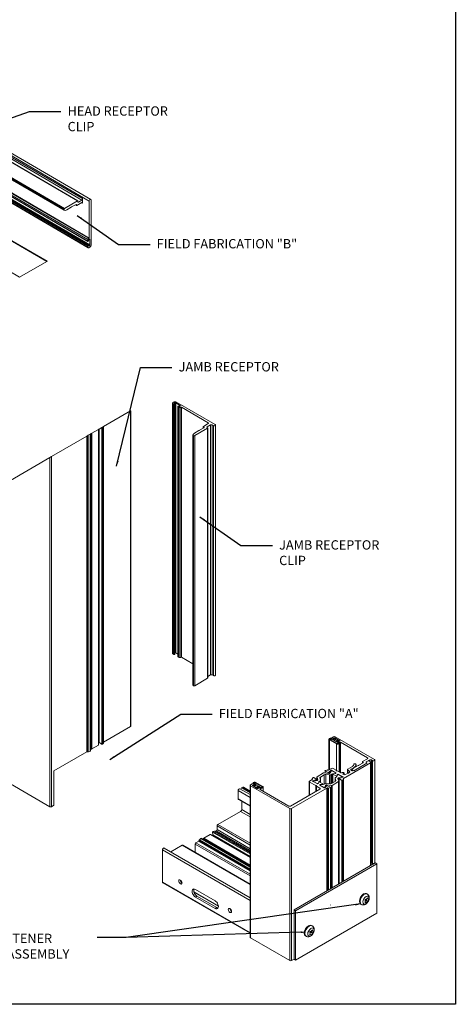
# Model space of a CAD drawing. Extents: x 67.7 to 145.5, y -49.8 to 44.7.
# Drawn here: x 99 to 104.8, y -0.2 to 13 of the extents above; entities that cross this region are included whole.
import ezdxf

# ---------------------------------------------------------------- set-up
doc = ezdxf.new("R2010")
doc.units = 0
doc.header["$LTSCALE"] = 0.3
doc.header["$MEASUREMENT"] = 0
doc.layers.get('0').update_dxf_attribs({"linetype": 'CONTINUOUS'})
for name, color, linetype, lineweight in [('850266', 7, 'CONTINUOUS', 0), ('850266-6.56IN', 7, 'CONTINUOUS', 0), ('850267_HEAD_2', 7, 'CONTINUOUS', 0), ('850267_JAMB_2', 7, 'CONTINUOUS', 0), ('850267_MIR', 7, 'CONTINUOUS', 0), ('850267_MIR1', 7, 'CONTINUOUS', 0), ('850268_MIR', 7, 'CONTINUOUS', 0), ('920268', 7, 'CONTINUOUS', 0), ('GASKET_3.375', 7, 'CONTINUOUS', 0), ('GASKET_3.867', 7, 'CONTINUOUS', 0), ('GASKET_5.000', 7, 'CONTINUOUS', 0)]:
    doc.layers.add(name, color=color, linetype=linetype, lineweight=lineweight)
for name, color, linetype in [('_8_X_.5_SQPHA_MI', 7, 'CONTINUOUS'), ('__STARFIRE.KEYST', 7, 'CONTINUOUS'), ('DIM', 4, 'CONTINUOUS'), ('Elevation', 5, 'CONTINUOUS')]:
    doc.layers.add(name, color=color, linetype=linetype)
doc.dimstyles.get("Standard").update_dxf_attribs({"dimscale": 0.4, "dimtxt": 0.18, "dimasz": 0.18, "dimexe": 0.1, "dimexo": 0.0625, "dimgap": 0.09, "dimtad": 0, "dimtih": 1, "dimtoh": 1, "dimdec": 4, "dimzin": 0, "dimdsep": 46, "dimtxsty": 'Standard', "dimcen": 0.09, "dimclrd": 1, "dimclre": 1, "dimclrt": 4, "dimadec": 0, "dimazin": 0, "dimtfac": 1, "dimtdec": 4, "dimtofl": 0, "dimtmove": 0, "dimatfit": 3, "dimfxl": 0.18, "dimfrac": 1, "dimtolj": 1, "dimtzin": 0, "dimarcsym": 0})

msp = doc.modelspace()

# ---------------------------------------------------------------- linework, layer by layer
at = {"lineweight": 0}
msp.add_arc((103.118, 2.756), 0.0168, 72.536, 142.3153, dxfattribs=at)
at = {"layer": '850266', "color": 7, "linetype": 'Continuous'}
for p, q in [((101.047, 7.897), (101.047, 4.541)), ((101.072, 7.915), (101.051, 7.903)), ((101.051, 7.89), (101.068, 7.881)), ((101.051, 4.534), (101.051, 7.89)), ((101.068, 4.525), (101.068, 7.881)), ((101.074, 7.896), (101.081, 7.9)), ((101.074, 7.889), (101.074, 7.896)), ((101.078, 7.887), (101.074, 7.889)), ((101.081, 4.544), (101.081, 7.9)), ((101.081, 4.528), (101.081, 7.884)), ((101.092, 7.9), (101.155, 7.863)), ((101.092, 4.544), (101.092, 7.9)), ((101.622, 7.61), (101.094, 7.915)), ((101.12, 7.852), (101.12, 4.496)), ((101.123, 7.849), (101.139, 7.84)), ((101.123, 4.493), (101.123, 7.849)), ((101.138, 7.853), (101.133, 7.855)), ((101.139, 4.484), (101.139, 7.84)), ((101.155, 7.857), (101.148, 7.853)), ((101.155, 7.857), (101.155, 7.863)), ((101.161, 7.84), (101.168, 7.843)), ((101.161, 4.484), (101.161, 7.84)), ((101.168, 7.843), (101.529, 7.635)), ((101.168, 4.488), (101.168, 7.843)), ((101.346, 7.461), (101.52, 7.562)), ((101.471, 7.568), (101.41, 7.533)), ((101.461, 7.581), (101.461, 7.563)), ((101.529, 7.622), (101.463, 7.584)), ((101.463, 7.578), (101.471, 7.574)), ((101.463, 7.564), (101.463, 7.578)), ((101.471, 7.568), (101.471, 7.574)), ((101.513, 7.578), (101.559, 7.605)), ((101.513, 7.572), (101.513, 7.578)), ((101.52, 7.568), (101.513, 7.572)), ((101.52, 4.206), (101.52, 7.562)), ((101.522, 4.209), (101.522, 7.565)), ((101.529, 7.622), (101.529, 7.635)), ((101.559, 4.249), (101.559, 7.605)), ((101.581, 7.605), (101.597, 7.596)), ((101.581, 4.249), (101.581, 7.605)), ((101.597, 4.24), (101.597, 7.596)), ((101.627, 4.247), (101.627, 7.603)), ((101.323, 7.469), (101.323, 4.113)), ((101.326, 7.464), (101.331, 7.461)), ((101.326, 4.109), (101.326, 7.464)), ((101.331, 4.105), (101.331, 7.461)), ((101.403, 7.529), (101.343, 7.494)), ((101.346, 4.105), (101.346, 7.461)), ((101.41, 7.529), (101.403, 7.529)), ((101.41, 7.533), (101.41, 7.529)), ((101.051, 4.534), (101.068, 4.525)), ((101.081, 4.544), (101.081, 4.544)), ((101.092, 4.544), (101.12, 4.527)), ((101.123, 4.493), (101.139, 4.484)), ((101.161, 4.484), (101.168, 4.488)), ((101.168, 4.488), (101.323, 4.398)), ((101.522, 4.228), (101.559, 4.249)), ((101.581, 4.249), (101.597, 4.24)), ((101.326, 4.109), (101.331, 4.105)), ((101.346, 4.105), (101.52, 4.206)), ((103.186, 3.4), (103.186, 3.395)), ((103.211, 3.418), (103.191, 3.406)), ((103.191, 3.394), (103.207, 3.384)), ((103.191, 3.393), (103.191, 3.394)), ((103.207, 3.383), (103.207, 3.384)), ((103.213, 3.399), (103.22, 3.403)), ((103.213, 3.393), (103.213, 3.399)), ((103.218, 3.39), (103.213, 3.393)), ((103.22, 3.399), (103.22, 3.403)), ((103.22, 3.376), (103.22, 3.387)), ((103.231, 3.403), (103.295, 3.366)), ((103.761, 3.113), (103.233, 3.418)), ((103.26, 3.355), (103.26, 3.353)), ((103.262, 3.352), (103.278, 3.343)), ((103.262, 3.352), (103.262, 3.352)), ((103.277, 3.356), (103.273, 3.358)), ((103.278, 3.342), (103.278, 3.343)), ((103.295, 3.36), (103.288, 3.356)), ((103.3, 3.343), (103.307, 3.347)), ((103.3, 2.939), (103.3, 3.343)), ((103.307, 3.347), (103.668, 3.138)), ((103.307, 2.935), (103.307, 3.347)), ((103.485, 2.964), (103.66, 3.065)), ((103.61, 3.071), (103.55, 3.037)), ((103.601, 3.085), (103.601, 3.066)), ((103.668, 3.125), (103.603, 3.088)), ((103.603, 3.082), (103.61, 3.077)), ((103.603, 3.067), (103.603, 3.082)), ((103.61, 3.071), (103.61, 3.077)), ((103.652, 3.082), (103.698, 3.108)), ((103.66, 3.071), (103.652, 3.076)), ((103.668, 3.125), (103.668, 3.138)), ((103.698, 3.088), (103.698, 3.108)), ((103.72, 3.108), (103.736, 3.099)), ((103.72, 1.73), (103.72, 3.108)), ((103.736, 1.721), (103.736, 3.099)), ((103.766, 1.728), (103.766, 3.106)), ((103.462, 2.972), (103.462, 2.962)), ((103.465, 2.968), (103.471, 2.964)), ((103.465, 2.962), (103.465, 2.968)), ((103.471, 2.961), (103.471, 2.964)), ((103.543, 3.032), (103.482, 2.998)), ((103.55, 3.032), (103.543, 3.032)), ((103.55, 3.037), (103.55, 3.032)), ((103.72, 1.73), (103.736, 1.721))]:
    msp.add_line(p, q, dxfattribs=at)
for centre, major_axis, start_param, end_param in [((101.062, 7.897), (0.0155, 0), 2.356194, 3.926991), ((101.073, 7.884), (-0.0075, 0), 0.785398, 3.926991), ((101.079, 7.892), (0.0075, 0), 2.356194, 3.926991), ((101.083, 7.908), (0.0155, 0), 0.785398, 2.356194), ((101.086, 7.897), (-0.0075, 0), 3.926991, 5.497787), ((101.128, 7.852), (0.0075, 0), 0.785398, 3.926991), ((101.143, 7.856), (0.0075, 0), 3.926991, 5.497787), ((101.15, 7.846), (-0.0155, 0), 0.785398, 2.356194), ((101.15, 7.86), (-0.0075, 0), 2.356194, 3.926991), ((101.469, 7.581), (0.0075, 0), 2.356194, 3.926991), ((101.465, 7.571), (-0.0075, 0), 2.356194, 3.926991), ((101.518, 7.575), (0.0075, 0), 2.356194, 3.926991), ((101.515, 7.565), (-0.0075, 0), 2.356194, 3.926991), ((101.518, 7.629), (-0.0155, 0), 2.356194, 3.926991), ((101.57, 7.599), (-0.0155, 0), 3.926991, 5.497787), ((101.609, 7.603), (-0.0175, 0), 0.785398, 3.926991), ((101.392, 7.466), (-0.069, 0), 5.497787, 6.215235), ((101.333, 7.469), (0.01, 0), 3.073642, 3.926991), ((101.339, 7.465), (-0.01, 0), 0.785398, 2.356194), ((101.062, 4.541), (0.0155, 0), 3.141593, 3.926991), ((101.073, 4.528), (-0.0075, 0), 0.785398, 3.141593), ((101.086, 4.541), (-0.0075, 0), 3.926991, 5.497787), ((101.128, 4.496), (0.0075, 0), 3.141593, 3.926991), ((101.15, 4.49), (-0.0155, 0), 0.785398, 2.356194), ((101.57, 4.243), (-0.0155, 0), 3.926991, 5.497787), ((101.609, 4.247), (-0.0175, 0), 0.785398, 3.141593), ((101.333, 4.113), (0.01, 0), 3.141593, 3.926991), ((101.339, 4.109), (-0.01, 0), 0.785398, 2.356194), ((101.515, 4.209), (-0.0075, 0), 2.356194, 3.141593), ((103.202, 3.4), (0.0155, 0), 2.356194, 3.926991), ((103.212, 3.387), (-0.0075, 0), 0.785398, 3.926991), ((103.219, 3.396), (0.0075, 0), 2.356194, 3.926991), ((103.222, 3.412), (0.0155, 0), 0.785398, 2.356194), ((103.226, 3.4), (-0.0075, 0), 3.926991, 5.497787), ((103.267, 3.355), (0.0075, 0), 0.785398, 3.926991), ((103.282, 3.359), (0.0075, 0), 3.926991, 5.497787), ((103.289, 3.349), (-0.0155, 0), 0.785398, 2.356194), ((103.289, 3.363), (-0.0075, 0), 2.356194, 3.926991), ((103.608, 3.085), (0.0075, 0), 2.356194, 3.926991), ((103.605, 3.074), (-0.0075, 0), 2.356194, 3.926991), ((103.658, 3.079), (0.0075, 0), 2.356194, 3.926991), ((103.654, 3.068), (-0.0075, 0), 2.356194, 3.926991), ((103.657, 3.132), (-0.0155, 0), 2.356194, 3.926991), ((103.709, 3.102), (-0.0155, 0), 3.926991, 5.497787), ((103.749, 3.106), (-0.0175, 0), 0.785398, 3.926991), ((103.531, 2.97), (-0.069, 0), 5.497787, 6.215235), ((103.472, 2.972), (0.01, 0), 3.073642, 3.926991), ((103.478, 2.969), (-0.01, 0), 0.785398, 2.356194), ((103.709, 1.724), (-0.0155, 0), 3.926991, 4.382889), ((103.749, 1.728), (-0.0175, 0), 0.785398, 3.141593)]:
    msp.add_ellipse(centre, major_axis=major_axis, ratio=0.57735, start_param=start_param, end_param=end_param, dxfattribs=at)
at = {"layer": '850266-6.56IN', "color": 7, "linetype": 'Continuous'}
for p, q in [((99.929, 10.61), (95.808, 13.006)), ((99.95, 10.633), (95.829, 13.028)), ((99.773, 10.612), (95.829, 12.905)), ((99.776, 10.612), (95.833, 12.905)), ((99.829, 10.624), (95.885, 12.917)), ((99.84, 10.643), (95.896, 12.936)), ((99.591, 10.498), (95.647, 12.792)), ((99.591, 10.492), (95.647, 12.785)), ((95.649, 12.781), (99.593, 10.487)), ((99.598, 10.511), (95.654, 12.804)), ((99.911, 10.092), (95.79, 12.487)), ((99.911, 10.073), (95.79, 12.468)), ((95.792, 12.465), (99.912, 10.069)), ((99.922, 10.111), (95.801, 12.506)), ((99.929, 10.114), (95.808, 12.51)), ((99.911, 10.009), (95.79, 12.405)), ((99.911, 9.99), (95.79, 12.386)), ((95.793, 12.379), (99.914, 9.983)), ((99.92, 10.019), (95.799, 12.414)), ((99.934, 10.011), (95.813, 12.407)), ((99.939, 10.021), (95.819, 12.416)), ((99.773, 10.612), (99.598, 10.511)), ((99.764, 10.551), (99.829, 10.589)), ((99.778, 10.6), (99.778, 10.608)), ((99.783, 10.597), (99.778, 10.6)), ((99.829, 10.624), (99.783, 10.597)), ((99.84, 10.583), (99.829, 10.589)), ((99.84, 10.643), (99.84, 10.583)), ((99.929, 10.114), (99.929, 10.61)), ((99.953, 10.625), (99.953, 10.015)), ((99.591, 10.498), (99.591, 10.492)), ((99.626, 10.492), (99.686, 10.527)), ((99.686, 10.527), (99.689, 10.533)), ((99.689, 10.533), (99.693, 10.531)), ((99.693, 10.531), (99.753, 10.566)), ((99.744, 10.56), (99.76, 10.551)), ((99.758, 10.554), (99.746, 10.561)), ((99.758, 10.562), (99.753, 10.566)), ((99.758, 10.562), (99.758, 10.554)), ((99.911, 10.073), (99.911, 10.092)), ((99.921, 10.084), (99.921, 10.079)), ((99.922, 10.111), (99.929, 10.114)), ((99.934, 10.097), (99.927, 10.093)), ((99.939, 10.094), (99.934, 10.097)), ((99.939, 10.021), (99.939, 10.094)), ((99.911, 9.99), (99.911, 10.009)), ((99.921, 10.015), (99.921, 10.01)), ((99.927, 10.007), (99.921, 10.01)), ((99.942, 9.996), (99.922, 9.984)), ((99.927, 10.007), (99.934, 10.011))]:
    msp.add_line(p, q, dxfattribs=at)
for centre, major_axis, start_param, end_param in [((99.773, 10.605), (-0.00375, -0.0065), 2.356194, 3.926991), ((99.783, 10.603), (0.00375, 0.0065), 2.356194, 3.926991), ((99.829, 10.636), (0.0077, 0.0134), 3.926991, 5.497787), ((99.829, 10.576), (-0.0077, -0.0134), 2.356194, 3.926991), ((99.941, 10.617), (-0.0088, -0.0152), 2.356194, 5.497787), ((99.598, 10.503), (0.005, 0.00866), 0.785398, 2.356194), ((99.598, 10.496), (0.005, 0.00866), 2.356194, 3.209543), ((99.626, 10.548), (-0.0345, -0.0598), 0.067951, 0.785398), ((99.753, 10.559), (-0.00375, -0.0065), 2.356194, 3.926991), ((99.764, 10.557), (0.00375, 0.0065), 2.356194, 3.926991), ((99.922, 10.098), (-0.0077, -0.0134), 3.926991, 5.497787), ((99.916, 10.076), (0.00375, 0.0065), 2.356194, 5.497787), ((99.927, 10.087), (0.00375, 0.0065), 0.785398, 2.356194), ((99.934, 10.091), (-0.00375, -0.0065), 2.356194, 3.926991), ((99.916, 10.012), (-0.00375, -0.0065), 2.356194, 5.497787), ((99.922, 9.997), (0.0077, 0.0134), 2.356194, 3.926991), ((99.927, 10.013), (0.00375, 0.0065), 2.356194, 3.926991), ((99.934, 10.018), (-0.00375, -0.0065), 0.785398, 2.356194), ((99.942, 10.009), (0.0077, 0.0134), 3.926991, 5.497787)]:
    msp.add_ellipse(centre, major_axis=major_axis, ratio=0.57735, start_param=start_param, end_param=end_param, dxfattribs=at)
at = {"layer": '850267_HEAD_2', "color": 7, "linetype": 'Continuous'}
for p, q in [((100.483, 7.793), (100.12, 7.583)), ((100.488, 7.795), (100.483, 7.793)), ((100.483, 5.135), (100.483, 7.793)), ((100.488, 5.141), (100.488, 7.795)), ((100.053, 7.544), (99.966, 7.494)), ((100.055, 7.546), (100.053, 7.544)), ((100.053, 4.887), (100.053, 7.544)), ((100.062, 7.55), (100.055, 7.546)), ((100.055, 4.891), (100.055, 7.546)), ((100.062, 4.922), (100.062, 7.55)), ((100.064, 7.55), (100.062, 7.55)), ((100.097, 7.57), (100.064, 7.55)), ((100.064, 4.92), (100.064, 7.55)), ((100.107, 7.575), (100.097, 7.57)), ((100.097, 4.897), (100.097, 7.57)), ((100.119, 7.582), (100.107, 7.575)), ((100.107, 4.898), (100.107, 7.575)), ((100.119, 7.582), (100.12, 7.583)), ((100.119, 4.913), (100.119, 7.582)), ((100.12, 4.915), (100.12, 7.583)), ((99.896, 7.453), (99.422, 7.18)), ((99.909, 7.461), (99.896, 7.453)), ((99.896, 4.795), (99.896, 7.453)), ((99.917, 7.466), (99.909, 7.461)), ((99.909, 4.797), (99.909, 7.461)), ((99.943, 7.481), (99.917, 7.466)), ((99.917, 4.796), (99.917, 7.466)), ((99.947, 7.483), (99.943, 7.481)), ((99.943, 4.803), (99.943, 7.481)), ((99.957, 7.489), (99.947, 7.483)), ((99.947, 4.806), (99.947, 7.483)), ((99.966, 7.494), (99.957, 7.489)), ((99.957, 4.835), (99.957, 7.489)), ((99.966, 4.837), (99.966, 7.494)), ((98.87, 6.861), (99.4, 7.167)), ((99.422, 7.18), (99.4, 7.167)), ((99.4, 4.521), (99.4, 7.167)), ((99.422, 4.521), (99.422, 7.18))]:
    msp.add_line(p, q, dxfattribs=at)
at = {"layer": '850267_JAMB_2', "color": 7, "linetype": 'Continuous'}
for p, q in [((99.358, 9.8), (97.056, 11.129)), ((99.363, 9.803), (97.064, 11.13)), ((98.994, 9.59), (96.684, 10.924)), ((98.994, 9.59), (99.358, 9.8)), ((99.358, 9.8), (99.363, 9.803))]:
    msp.add_line(p, q, dxfattribs=at)
at = {"layer": '850267_MIR', "color": 7, "linetype": 'Continuous'}
for p, q in [((100.483, 5.135), (100.483, 3.556)), ((100.488, 3.562), (100.488, 5.141)), ((100.062, 4.922), (100.062, 3.343)), ((100.064, 4.92), (100.064, 3.341)), ((100.097, 4.897), (100.097, 3.318)), ((100.107, 4.898), (100.107, 3.319)), ((100.119, 4.913), (100.119, 3.334)), ((100.12, 3.336), (100.12, 4.915)), ((99.896, 4.795), (99.896, 3.216)), ((99.909, 4.797), (99.909, 3.218)), ((99.917, 4.796), (99.917, 3.217)), ((99.943, 4.803), (99.943, 3.224)), ((99.947, 3.227), (99.947, 4.806)), ((99.957, 4.831), (99.957, 3.254)), ((99.966, 4.833), (99.966, 3.256)), ((100.053, 4.883), (100.053, 3.306)), ((100.055, 3.31), (100.055, 4.887)), ((99.4, 4.521), (99.4, 2.48)), ((99.422, 4.521), (99.422, 2.48)), ((100.12, 3.346), (100.483, 3.556)), ((99.966, 3.256), (100.053, 3.306)), ((100.055, 3.357), (100.062, 3.358)), ((100.064, 3.341), (100.097, 3.318)), ((100.107, 3.319), (100.119, 3.334)), ((99.455, 2.962), (99.896, 3.216)), ((99.917, 3.217), (99.943, 3.224)), ((99.947, 3.256), (99.957, 3.254)), ((99.455, 2.962), (99.455, 2.499)), ((99.4, 2.48), (98.87, 2.786)), ((99.455, 2.499), (99.422, 2.48))]:
    msp.add_line(p, q, dxfattribs=at)
for centre, major_axis, start_param, end_param in [((100.472, 3.562), (-0.0155, 0), 2.356194, 3.141593), ((100.046, 3.31), (-0.00984, 0), 2.356194, 3.141593), ((100.068, 3.343), (-0.0059, 0), 0, 0.698165), ((100.101, 3.321), (-0.0059, 0), 0.698165, 2.70526), ((100.112, 3.336), (-0.0075, 0), 2.70526, 3.141593), ((99.903, 3.214), (-0.00845, 0), 4.006867, 5.813845), ((99.914, 3.221), (-0.0075, 0), 0.865274, 2.007129), ((99.941, 3.227), (-0.0059, 0), 2.007129, 3.141593), ((99.959, 3.26), (-0.00984, 0), 1.396263, 2.356194), ((99.411, 2.487), (0.0155, 0), 3.926991, 5.497787)]:
    msp.add_ellipse(centre, major_axis=major_axis, ratio=0.57735, start_param=start_param, end_param=end_param, dxfattribs=at)
at = {"layer": '850267_MIR1', "color": 7, "linetype": 'Continuous'}
for p, q in [((103.71, 3.069), (103.345, 2.858)), ((103.483, 3.047), (103.483, 3.043)), ((103.483, 3.047), (103.483, 3.042)), ((103.485, 2.964), (103.66, 3.065)), ((103.514, 3.016), (103.514, 3.045)), ((103.652, 3.082), (103.67, 3.092)), ((103.66, 3.071), (103.652, 3.076)), ((103.692, 3.092), (103.71, 3.082)), ((103.71, 3.069), (103.71, 1.691)), ((103.714, 1.693), (103.714, 3.075)), ((103.079, 2.933), (102.992, 2.882)), ((103.035, 2.878), (103.086, 2.908)), ((103.098, 2.963), (103.098, 2.933)), ((103.1, 2.96), (103.1, 2.933)), ((103.139, 2.941), (103.1, 2.96)), ((103.101, 2.966), (103.127, 2.973)), ((103.146, 2.973), (103.183, 2.994)), ((103.175, 2.968), (103.155, 2.949)), ((103.155, 2.949), (103.155, 2.945)), ((103.155, 2.945), (103.156, 2.944)), ((103.157, 2.929), (103.157, 2.943)), ((103.178, 2.959), (103.166, 2.934)), ((103.175, 2.968), (103.175, 2.952)), ((103.178, 2.97), (103.176, 2.969)), ((103.176, 2.969), (103.176, 2.954)), ((103.178, 2.97), (103.178, 2.959)), ((103.182, 2.961), (103.179, 2.96)), ((103.188, 2.968), (103.188, 2.963)), ((103.19, 2.965), (103.19, 2.962)), ((103.242, 2.935), (103.19, 2.965)), ((103.191, 2.962), (103.242, 2.933)), ((103.205, 2.994), (103.248, 2.969)), ((103.248, 2.969), (103.248, 2.963)), ((103.248, 2.963), (103.259, 2.963)), ((103.259, 2.963), (103.308, 2.935)), ((103.398, 2.977), (103.398, 2.927)), ((103.402, 2.983), (103.465, 3.019)), ((103.402, 2.971), (103.402, 2.929)), ((103.427, 2.956), (103.402, 2.971)), ((103.427, 2.956), (103.427, 2.944)), ((103.487, 3.006), (103.45, 2.985)), ((103.45, 2.985), (103.45, 2.969)), ((103.45, 2.969), (103.457, 2.964)), ((103.487, 3.006), (103.487, 3)), ((102.097, 2.774), (102.119, 2.787)), ((102.14, 2.787), (102.157, 2.777)), ((102.884, 2.818), (102.884, 2.633)), ((102.888, 2.824), (102.926, 2.846)), ((102.972, 2.764), (102.888, 2.812)), ((102.888, 2.812), (102.888, 2.636)), ((102.924, 2.854), (102.924, 2.845)), ((102.925, 2.856), (102.937, 2.872)), ((102.926, 2.852), (102.926, 2.846)), ((102.932, 2.828), (102.93, 2.827)), ((102.93, 2.827), (102.93, 2.822)), ((102.932, 2.828), (102.932, 2.822)), ((102.968, 2.84), (102.934, 2.829)), ((102.934, 2.829), (102.934, 2.821)), ((102.94, 2.82), (102.992, 2.79)), ((102.94, 2.82), (102.94, 2.82)), ((102.945, 2.825), (102.942, 2.823)), ((102.947, 2.872), (102.98, 2.85)), ((102.99, 2.832), (102.947, 2.825)), ((102.968, 2.84), (102.968, 2.829)), ((102.975, 2.84), (102.973, 2.84)), ((102.973, 2.84), (102.973, 2.83)), ((102.975, 2.84), (102.975, 2.83)), ((102.981, 2.848), (102.981, 2.842)), ((102.981, 2.848), (102.981, 2.831)), ((102.981, 2.842), (102.981, 2.831)), ((102.989, 2.878), (102.989, 2.832)), ((102.99, 2.877), (102.99, 2.832)), ((102.99, 2.877), (103, 2.843)), ((102.996, 2.835), (102.993, 2.833)), ((103, 2.843), (103, 2.84)), ((103.001, 2.79), (103.004, 2.791)), ((103.002, 2.79), (103.006, 2.792)), ((103.004, 2.791), (103.004, 2.791)), ((103.005, 2.792), (103.014, 2.812)), ((103.005, 2.792), (103.005, 2.792)), ((103.008, 2.794), (103.014, 2.809)), ((103.014, 2.812), (103.014, 2.808)), ((103.014, 2.811), (103.014, 2.808)), ((103.015, 2.813), (103.015, 2.814)), ((103.015, 2.814), (103.015, 2.813)), ((103.021, 2.82), (103.031, 2.826)), ((103.021, 2.82), (103.021, 2.813)), ((103.021, 2.813), (103.069, 2.786)), ((103.038, 2.838), (103.029, 2.866)), ((103.032, 2.777), (103.029, 2.775)), ((103.031, 2.826), (103.031, 2.808)), ((103.032, 2.777), (103.032, 2.773)), ((103.035, 2.878), (103.035, 2.845)), ((103.061, 2.782), (103.036, 2.778)), ((103.036, 2.774), (103.074, 2.78)), ((103.036, 2.778), (103.036, 2.774)), ((103.038, 2.804), (103.038, 2.836)), ((103.061, 2.782), (103.061, 2.778)), ((103.065, 2.782), (103.065, 2.779)), ((103.07, 2.78), (103.07, 2.784)), ((103.085, 2.784), (103.094, 2.789)), ((102.092, 2.768), (102.092, 0.727)), ((102.626, 2.456), (102.097, 2.762)), ((102.097, 2.762), (102.097, 0.72)), ((102.131, 2.774), (102.124, 2.77)), ((102.124, 2.77), (102.124, 2.765)), ((102.124, 2.764), (102.188, 2.727)), ((102.131, 2.774), (102.131, 2.77)), ((102.146, 2.771), (102.142, 2.774)), ((102.142, 2.774), (102.142, 2.766)), ((102.146, 2.771), (102.146, 2.763)), ((102.159, 2.76), (102.159, 2.774)), ((102.198, 2.727), (102.206, 2.731)), ((102.199, 2.743), (102.199, 2.733)), ((102.206, 2.737), (102.201, 2.74)), ((102.201, 2.74), (102.201, 2.728)), ((102.206, 2.737), (102.206, 2.731)), ((102.212, 2.746), (102.228, 2.736)), ((102.228, 2.724), (102.228, 2.711)), ((102.228, 2.711), (102.612, 2.489)), ((102.233, 2.708), (102.233, 2.73)), ((102.634, 2.489), (103.03, 2.717)), ((103.122, 2.729), (102.648, 2.456)), ((102.982, 2.764), (102.972, 2.764)), ((102.972, 2.764), (102.972, 2.684)), ((102.982, 2.757), (102.982, 2.764)), ((103.03, 2.73), (102.982, 2.757)), ((102.982, 2.757), (102.982, 2.69)), ((103.029, 2.775), (103.029, 2.769)), ((103.029, 2.769), (103.081, 2.739)), ((103.03, 2.73), (103.03, 2.717)), ((103.031, 2.772), (103.034, 2.774)), ((103.083, 2.735), (103.083, 2.736)), ((102.626, 2.456), (102.626, 0.415)), ((102.648, 2.456), (102.648, 0.415)), ((102.681, 0.896), (102.681, 0.434)), ((102.626, 0.415), (102.097, 0.72)), ((102.681, 0.434), (102.648, 0.415))]:
    msp.add_line(p, q, dxfattribs=at)
at = {"layer": '850267_MIR1', "color": 7, "linetype": 'Continuous', "lineweight": 0}
for p, q in [((103.086, 2.908), (103.086, 2.785)), ((103.148, 2.928), (103.088, 2.934)), ((103.107, 2.912), (103.107, 2.793)), ((103.107, 2.912), (103.156, 2.907)), ((103.139, 2.941), (103.139, 2.929)), ((103.143, 2.941), (103.143, 2.929)), ((103.153, 2.941), (103.143, 2.941)), ((103.153, 2.941), (103.153, 2.928)), ((103.165, 2.932), (103.162, 2.931)), ((103.177, 2.91), (103.187, 2.916)), ((103.177, 2.91), (103.177, 2.789)), ((103.187, 2.916), (103.187, 2.793)), ((103.197, 2.919), (103.201, 2.92)), ((103.197, 2.919), (103.197, 2.799)), ((103.2, 2.92), (103.2, 2.801)), ((103.202, 2.918), (103.202, 2.802)), ((103.25, 2.89), (103.202, 2.918)), ((103.209, 2.922), (103.235, 2.925)), ((103.238, 2.926), (103.24, 2.928)), ((103.239, 2.927), (103.242, 2.929)), ((103.24, 2.928), (103.24, 2.928)), ((103.242, 2.935), (103.242, 2.932)), ((103.243, 2.929), (103.243, 2.931)), ((103.263, 2.91), (103.256, 2.894)), ((103.256, 2.885), (103.266, 2.908)), ((103.263, 2.91), (103.263, 2.899)), ((103.268, 2.914), (103.265, 2.912)), ((103.265, 2.912), (103.265, 2.903)), ((103.267, 2.909), (103.27, 2.91)), ((103.268, 2.914), (103.268, 2.909)), ((103.279, 2.914), (103.279, 2.911)), ((103.331, 2.884), (103.279, 2.914)), ((103.33, 2.882), (103.279, 2.911)), ((103.319, 2.935), (103.326, 2.939)), ((103.348, 2.926), (103.341, 2.922)), ((103.341, 2.922), (103.341, 2.916)), ((103.341, 2.916), (103.349, 2.911)), ((103.348, 2.926), (103.348, 2.911)), ((103.353, 2.909), (103.353, 2.933)), ((103.371, 2.911), (103.406, 2.931)), ((103.406, 2.931), (103.416, 2.931)), ((103.416, 2.937), (103.422, 2.941)), ((103.416, 2.931), (103.416, 2.937)), ((103.115, 2.793), (103.164, 2.788)), ((103.156, 2.907), (103.156, 2.789)), ((103.185, 2.792), (103.236, 2.821)), ((103.233, 2.864), (103.233, 2.82)), ((103.242, 2.833), (103.234, 2.862)), ((103.234, 2.862), (103.234, 2.82)), ((103.24, 2.874), (103.25, 2.879)), ((103.242, 2.833), (103.242, 2.829)), ((103.25, 2.89), (103.25, 2.879)), ((103.256, 2.894), (103.256, 2.893)), ((103.256, 2.886), (103.256, 2.892)), ((103.271, 2.857), (103.282, 2.822)), ((103.278, 2.867), (103.275, 2.865)), ((103.275, 2.865), (103.275, 2.843)), ((103.278, 2.867), (103.278, 2.833)), ((103.324, 2.874), (103.281, 2.868)), ((103.281, 2.868), (103.281, 2.824)), ((103.282, 1.444), (103.282, 2.821)), ((103.289, 2.856), (103.289, 2.862)), ((103.289, 2.856), (103.289, 1.448)), ((103.295, 2.864), (103.297, 2.863)), ((103.303, 2.863), (103.336, 2.875)), ((103.324, 2.874), (103.324, 2.871)), ((103.329, 2.877), (103.326, 2.875)), ((103.326, 2.875), (103.326, 2.871)), ((103.329, 2.877), (103.329, 2.872)), ((103.331, 2.884), (103.331, 2.881)), ((103.331, 2.873), (103.331, 2.88)), ((103.336, 2.882), (103.336, 2.875)), ((103.338, 2.875), (103.34, 2.877)), ((103.345, 2.858), (103.345, 2.852)), ((103.346, 1.481), (103.346, 2.849)), ((103.092, 2.74), (103.089, 2.738)), ((103.089, 2.738), (103.089, 2.732)), ((103.092, 2.74), (103.092, 2.733)), ((103.105, 2.766), (103.093, 2.741)), ((103.093, 2.741), (103.093, 2.734)), ((103.093, 2.733), (103.095, 2.735)), ((103.096, 2.735), (103.116, 2.755)), ((103.105, 2.766), (103.105, 2.744)), ((103.114, 2.761), (103.114, 2.753)), ((103.116, 2.758), (103.114, 2.759)), ((103.114, 2.759), (103.114, 2.754)), ((103.116, 2.758), (103.116, 2.755)), ((103.118, 2.763), (103.128, 2.763)), ((103.122, 2.729), (103.122, 1.352)), ((103.132, 2.762), (103.171, 2.743)), ((103.135, 2.731), (103.135, 1.359)), ((103.17, 2.737), (103.143, 2.73)), ((103.143, 2.73), (103.143, 1.364)), ((103.17, 2.737), (103.17, 1.379)), ((103.173, 1.381), (103.173, 2.74))]:
    msp.add_line(p, q, dxfattribs=at)
at = {"layer": '850267_MIR1', "color": 7, "linetype": 'Continuous'}
for centre, major_axis, start_param, end_param in [((103.42, 3.045), (-0.063, 0), 2.356194, 3.198635), ((103.498, 3.047), (0.0155, 0), 0.057042, 3.198635), ((103.42, 3.045), (-0.094, 0), 2.356194, 3.198635), ((103.658, 3.079), (0.0075, 0), 2.356194, 3.926991), ((103.654, 3.068), (-0.0075, 0), 2.356194, 3.926991), ((103.681, 3.086), (-0.0155, 0), 3.926991, 5.497787), ((103.699, 3.075), (-0.0155, 0), 2.356194, 3.926991), ((103.086, 2.929), (0.00984, 0), 1.396263, 2.356194), ((103.103, 2.963), (0.0059, 0), 2.007129, 4.014257), ((103.131, 2.969), (-0.0075, 0), 4.006867, 5.148721), ((103.14, 2.976), (-0.0075, 0), 0.865274, 2.356194), ((103.153, 2.943), (-0.00394, 0), 1.571395, 3.663273), ((103.16, 2.947), (0.0059, 0), 2.617116, 3.663273), ((103.181, 2.966), (-0.0075, 0), -0.785398, -0.524477), ((103.182, 2.968), (0.0059, 0), 0.00315, 2.356194), ((103.182, 2.958), (-0.00394, 0), 5.497787, 6.021386), ((103.187, 2.958), (0.00787, 0), 1.102328, 2.356194), ((103.194, 2.988), (-0.0155, 0), 3.926991, 5.497787), ((103.195, 2.968), (-0.0075, 0), 0.00315, 0.785398), ((103.337, 2.933), (-0.0155, 0), 2.356194, 5.497787), ((103.413, 2.977), (0.015, 0), 2.356194, 3.926991), ((103.407, 2.95), (-0.0222, 0), 2.319315, 3.622568), ((103.464, 2.977), (0.02, 0), 2.356194, 3.926991), ((103.471, 2.973), (-0.02, 0), 0.785398, 2.356194), ((102.13, 2.781), (-0.0155, 0), 3.926991, 5.497787), ((102.137, 2.771), (0.0075, 0), 0.785398, 2.356194), ((102.152, 2.774), (-0.0075, 0), 0.785398, 3.926991), ((102.899, 2.818), (0.0155, 0), 2.356194, 3.926991), ((102.932, 2.854), (0.0075, 0), 2.70526, 3.847115), ((102.92, 2.849), (-0.0075, 0), 2.356194, 3.847115), ((102.934, 2.825), (0.0059, 0), 2.356194, 4.712305), ((102.938, 2.825), (-0.0075, 0), -1.04667, -0.785398), ((102.934, 2.817), (0.0075, 0), 0.785398, 1.570712), ((102.943, 2.87), (-0.0059, 0), 3.839757, 5.846853), ((102.948, 2.82), (0.00787, 0), 2.356194, 3.177892), ((102.948, 2.823), (-0.00394, 0), 4.974188, 5.497787), ((102.971, 2.837), (0.0059, 0), 1.046637, 2.094922), ((102.977, 2.842), (0.00394, 0), 4.18823, 6.282403), ((102.975, 2.848), (-0.0059, 0), 3.14081, 3.839757), ((102.999, 2.878), (0.00984, 0), 2.356194, 3.316126), ((102.989, 2.835), (0.00591, 0), 4.974188, 5.497787), ((102.997, 2.793), (-0.0075, 0), 0.785398, 2.356194), ((102.985, 2.841), (-0.0157, 0), 2.356194, 3.316126), ((103.001, 2.793), (0.00394, 0), 5.497787, 6.021386), ((103, 2.795), (0.0075, 0), 5.497787, 6.024078), ((103.018, 2.812), (0.004, 0), 0.785398, 3.527751), ((103.009, 2.81), (-0.0059, 0), 2.882486, 3.527751), ((103.038, 2.811), (-0.0236, 0), 5.497787, 6.021386), ((103.052, 2.869), (0.0236, 0), 2.356194, 3.316126), ((103.014, 2.836), (-0.0236, 0), 2.356194, 3.316126), ((103.037, 2.774), (-0.0075, 0), 4.949754, 5.497787), ((103.063, 2.779), (0.0059, 0), 1.217049, 1.808161), ((103.066, 2.784), (-0.004, 0), 1.217049, 3.926991), ((103.068, 2.793), (0.0236, 0), 4.974188, 5.497787), ((102.108, 2.768), (0.0155, 0), 2.356194, 3.926991), ((102.13, 2.767), (0.0075, 0), 2.356194, 3.926991), ((102.193, 2.73), (-0.0075, 0), 0.785398, 2.356194), ((102.206, 2.743), (0.0075, 0), 0.785398, 3.926991), ((102.2, 2.734), (-0.0075, 0), 2.356194, 3.926991), ((102.239, 2.717), (0.0155, 0), 2.356194, 3.926991), ((102.217, 2.73), (-0.0155, 0), 2.356194, 3.926991), ((103.034, 2.772), (0.0075, 0), 2.356194, 3.926991), ((103.037, 2.769), (0.00787, 0), 2.356194, 3.107371), ((103.019, 2.724), (-0.0155, 0), 2.356194, 3.926991), ((103.037, 2.772), (-0.00394, 0), 4.974188, 5.497787), ((103.076, 2.736), (-0.00718, 0), 3.049811, 3.926991), ((103.084, 2.742), (0.00787, 0), 4.540607, 5.497787), ((103.089, 2.736), (-0.0059, 0), 0.000084, 2.356194), ((102.623, 2.495), (-0.0155, 0), 0.785398, 2.356194), ((102.637, 2.462), (0.0155, 0), 3.926991, 5.497787), ((103.167, 1.162), (-0.0059, 0), 2.007129, 3.141593), ((102.108, 0.727), (0.0155, 0), 3.141593, 3.926991), ((102.637, 0.421), (0.0155, 0), 3.926991, 5.497787)]:
    msp.add_ellipse(centre, major_axis=major_axis, ratio=0.57735, start_param=start_param, end_param=end_param, dxfattribs=at)
at = {"layer": '850267_MIR1', "color": 7, "linetype": 'Continuous', "lineweight": 0}
for centre, major_axis, start_param, end_param in [((103.103, 2.898), (-0.0236, 0), 4.537856, 5.497787), ((103.143, 2.944), (0.0059, 0), 4.014257, 4.712988), ((103.151, 2.937), (0.0157, 0), 4.537856, 5.497787), ((103.16, 2.92), (-0.0236, 0), 1.396263, 2.356194), ((103.161, 2.935), (0.00591, 0), 5.497787, 6.021386), ((103.203, 2.906), (-0.0236, 0), 4.974188, 5.497787), ((103.204, 2.92), (0.004, 0), 1.291984, 3.926991), ((103.207, 2.925), (-0.0059, 0), 1.291984, 1.808161), ((103.233, 2.93), (0.0075, 0), 4.949754, 5.497787), ((103.235, 2.931), (-0.00787, 0), 2.356194, 3.610061), ((103.237, 2.932), (-0.0075, 0), 2.356194, 3.926991), ((103.27, 2.909), (-0.0075, 0), 5.497787, 6.046671), ((103.27, 2.907), (-0.00394, 0), 5.497787, 6.021386), ((103.273, 2.911), (0.0075, 0), 0.785398, 2.356194), ((103.276, 2.907), (-0.00787, 0), 4.24392, 5.497787), ((103.313, 2.938), (-0.0075, 0), 0.785398, 2.356194), ((103.346, 2.919), (0.0075, 0), 2.356194, 3.926991), ((103.36, 2.917), (-0.0155, 0), 0.785398, 2.356194), ((103.111, 2.78), (-0.0236, 0), 4.537856, 5.497787), ((103.168, 2.802), (-0.0236, 0), 1.396263, 2.356194), ((103.257, 2.864), (0.0236, 0), 2.356194, 3.316126), ((103.219, 2.831), (-0.0236, 0), 2.356194, 3.316126), ((103.252, 2.892), (-0.004, 0), 0.785398, 3.422688), ((103.233, 2.889), (0.0236, 0), 5.497787, 6.021386), ((103.262, 2.894), (0.0059, 0), 2.905078, 3.422688), ((103.287, 2.859), (0.0157, 0), 2.356194, 3.316126), ((103.283, 2.864), (-0.00591, 0), 4.974188, 5.497787), ((103.272, 2.821), (-0.00984, 0), 3.141593, 3.316126), ((103.293, 2.862), (-0.00394, 0), 4.189376, 6.283185), ((103.3, 2.866), (-0.0059, 0), 1.047783, 2.095883), ((103.323, 2.877), (0.00394, 0), 4.974188, 5.497787), ((103.323, 2.88), (-0.00787, 0), 2.356194, 3.610061), ((103.336, 2.887), (-0.0075, 0), 0.785398, 1.567522), ((103.336, 2.879), (-0.0059, 0), 2.356194, 4.709115), ((103.333, 2.878), (0.0075, 0), -1.04571, -0.785398), ((103.35, 2.855), (0.0075, 0), 2.356194, 3.864244), ((103.339, 2.849), (-0.0075, 0), 3.141593, 3.864244), ((103.089, 2.742), (0.00394, 0), 5.497787, 6.021386), ((103.089, 2.738), (0.0075, 0), -0.785398, -0.524126), ((103.118, 2.761), (0.00394, 0), 1.571579, 3.665752), ((103.11, 2.757), (-0.0059, 0), 2.617467, 3.665752), ((103.13, 2.727), (0.00845, 0), 0.865274, 2.672253), ((103.128, 2.759), (-0.0059, 0), 4.014224, 4.713171), ((103.14, 2.734), (0.0075, 0), 4.006867, 5.148721), ((103.167, 2.74), (-0.0059, 0), 2.007129, 4.014224)]:
    msp.add_ellipse(centre, major_axis=major_axis, ratio=0.57735, start_param=start_param, end_param=end_param, dxfattribs=at)
at = {"layer": '850268_MIR', "color": 7, "linetype": 'Continuous'}
for p, q in [((101.977, 2.732), (101.992, 2.74)), ((101.977, 2.732), (102.092, 2.665)), ((101.992, 2.74), (102.092, 2.682)), ((102.092, 2.689), (102.002, 2.741)), ((101.978, 2.442), (101.978, 2.551)), ((101.658, 2.241), (101.964, 2.418)), ((101.964, 2.418), (102.092, 2.344)), ((101.978, 2.442), (102.092, 2.376)), ((101.587, 2.14), (102.092, 1.849)), ((101.59, 2.101), (101.587, 2.14)), ((101.592, 2.149), (101.612, 2.152)), ((101.592, 2.149), (102.092, 1.86)), ((101.612, 2.152), (102.092, 1.874)), ((102.092, 1.875), (101.614, 2.151)), ((101.622, 2.147), (101.636, 2.155)), ((101.636, 2.155), (102.092, 1.891)), ((101.647, 2.222), (102.092, 1.965)), ((101.647, 2.174), (101.647, 2.222)), ((101.647, 2.174), (102.092, 1.917)), ((101.658, 2.241), (102.092, 1.99)), ((101.4, 2.019), (101.363, 1.997)), ((101.363, 1.997), (102.092, 1.577)), ((101.4, 2.019), (102.092, 1.619)), ((101.406, 2.027), (102.092, 1.631)), ((101.429, 2.054), (101.409, 2.035)), ((101.409, 2.035), (102.092, 1.64)), ((101.429, 2.054), (102.092, 1.671)), ((102.092, 1.675), (101.433, 2.056)), ((101.463, 2.05), (101.459, 2.041)), ((101.463, 2.05), (102.092, 1.687)), ((101.556, 2.107), (101.469, 2.057)), ((101.469, 2.057), (102.092, 1.697)), ((101.556, 2.107), (102.092, 1.797)), ((102.092, 1.801), (101.561, 2.107)), ((101.59, 2.101), (102.092, 1.811)), ((101.591, 2.098), (102.092, 1.809)), ((101.606, 2.09), (101.601, 2.084)), ((100.913, 1.901), (100.913, 1.467)), ((100.913, 1.901), (102.092, 1.22)), ((102.092, 1.259), (100.937, 1.926)), ((101.177, 1.963), (101.024, 1.875)), ((101.177, 1.963), (102.092, 1.435)), ((102.092, 1.442), (101.186, 1.964)), ((101.352, 1.978), (101.352, 1.869)), ((101.352, 1.978), (102.092, 1.551)), ((103.714, 1.729), (103.745, 1.711)), ((103.745, 1.711), (103.76, 1.72)), ((103.759, 1.72), (103.76, 1.72)), ((103.765, 1.723), (103.764, 1.723)), ((100.913, 1.467), (102.092, 0.786)), ((100.916, 1.46), (102.092, 0.781)), ((101.336, 1.337), (101.664, 1.147)), ((101.337, 1.335), (101.664, 1.145)), ((101.355, 1.37), (101.62, 1.217)), ((101.377, 1.28), (101.355, 1.268)), ((101.62, 1.115), (101.355, 1.268)), ((101.377, 1.28), (101.642, 1.127)), ((101.642, 1.127), (101.62, 1.115)), ((102.681, 0.88), (102.681, 0.446))]:
    msp.add_line(p, q, dxfattribs=at)
for centre, major_axis, start_param, end_param in [((101.977, 2.716), (-0.0098, -0.0169), 3.926991, 4.999147), ((101.992, 2.724), (-0.0097, -0.0169), 3.141593, 3.926991), ((101.964, 2.434), (-0.0098, -0.0169), 0.785398, 2.356194), ((101.591, 2.143), (-0.00295, -0.00511), 3.577925, 5.585206), ((101.61, 2.145), (-0.00375, -0.0065), 3.141593, 3.577925), ((101.636, 2.167), (-0.0077, -0.0134), 0.785398, 2.356194), ((101.658, 2.229), (-0.0077, -0.0134), 3.926991, 5.497787), ((101.363, 1.985), (0.0078, 0.0134), 0.785398, 2.356194), ((101.4, 2.025), (0.00375, 0.0065), 3.926991, 5.417911), ((101.411, 2.03), (0.00375, 0.0065), 1.134464, 2.276318), ((101.43, 2.05), (-0.00295, -0.00511), 3.141593, 4.276057), ((101.469, 2.049), (0.00492, 0.00852), 0.785398, 1.745329), ((101.556, 2.099), (-0.00492, -0.00852), 3.141593, 3.926991), ((101.594, 2.103), (-0.00295, -0.00511), 5.585206, 6.283185), ((100.927, 1.909), (-0.0097, -0.0169), 3.141593, 5.497787), ((101.177, 1.948), (-0.0097, -0.0169), 3.141593, 3.926991), ((100.924, 1.473), (0.0078, 0.0134), 2.356194, 3.141593), ((101.177, 1.483), (-0.0156, 0.0271), 0.77743, 2.364163), ((101.355, 1.319), (0.0312, -0.0541), 2.356194, 5.497787), ((101.377, 1.331), (0.0312, -0.0541), 3.499938, 4.335236), ((101.377, 1.331), (-0.0312, 0.0541), 1.193643, 2.356194), ((101.62, 1.166), (-0.0312, 0.0541), 2.356194, 5.497787), ((101.642, 1.178), (-0.0312, 0.0541), 2.356194, 2.783248), ((101.842, 1.1), (-0.0156, 0.0271), 0.77743, 2.364163)]:
    msp.add_ellipse(centre, major_axis=major_axis, ratio=0.57735, start_param=start_param, end_param=end_param, dxfattribs=at)
for centre in [(101.155, 1.471), (101.82, 1.087)]:
    msp.add_ellipse(centre, major_axis=(0.0156, -0.0271), ratio=0.57735, dxfattribs=at)
at = {"layer": '920268', "color": 7, "linetype": 'Continuous'}
for p, q in [((103.773, 1.728), (102.681, 1.097)), ((103.773, 1.728), (103.346, 1.481)), ((103.795, 1.715), (103.773, 1.728)), ((103.795, 1.715), (102.703, 1.084)), ((103.795, 1.052), (103.795, 1.715)), ((102.681, 1.097), (102.681, 0.434)), ((102.703, 1.084), (102.681, 1.097)), ((102.703, 1.084), (102.703, 0.421)), ((102.703, 0.421), (103.795, 1.052)), ((102.681, 0.896), (102.681, 0.434)), ((102.703, 0.421), (102.681, 0.434))]:
    msp.add_line(p, q, dxfattribs=at)
at = {"layer": '_8_X_.5_SQPHA_MI', "color": 7, "linetype": 'Continuous', "lineweight": 0}
for p, q in [((103.633, 1.235), (103.656, 1.221)), ((103.656, 1.221), (103.636, 1.21)), ((103.666, 1.309), (103.656, 1.314)), ((103.656, 1.245), (103.656, 1.221)), ((103.656, 1.221), (103.674, 1.211)), ((103.576, 1.175), (103.585, 1.169)), ((102.892, 0.807), (102.915, 0.794)), ((102.915, 0.794), (102.895, 0.782)), ((102.925, 0.881), (102.915, 0.886)), ((102.915, 0.817), (102.915, 0.794)), ((102.915, 0.794), (102.933, 0.783)), ((102.835, 0.747), (102.844, 0.742))]:
    msp.add_line(p, q, dxfattribs=at)
for centre, start, end in [((103.594, 1.35), 289.3451, 310.6549), ((103.513, 1.211), 349.3386, 10.6614), ((103.594, 1.305), 289.3386, 310.6614), ((103.553, 1.234), 349.3451, 10.6549), ((102.853, 0.923), 289.3451, 310.6549), ((102.772, 0.783), 349.3386, 10.6614), ((102.812, 0.806), 349.3451, 10.6549), ((102.853, 0.877), 289.3386, 310.6614)]:
    msp.add_arc(centre, 0.124, start, end, dxfattribs=at)
for centre, start_param, end_param in [((103.616, 1.244), 3.141593, 6.283185), ((103.625, 1.239), 3.14226, 6.283185), ((103.625, 1.239), 0, 0.000926), ((102.875, 0.817), 3.141593, 6.283185), ((102.884, 0.811), 3.14226, 6.283185), ((102.884, 0.811), 0, 0.000926)]:
    msp.add_ellipse(centre, major_axis=(-0.0402, -0.0697), ratio=0.57735, start_param=start_param, end_param=end_param, dxfattribs=at)
for centre in [(103.649, 1.226), (102.908, 0.798)]:
    msp.add_ellipse(centre, major_axis=(-0.0299, -0.0518), ratio=0.57735, dxfattribs=at)
for points in [[(103.585, 1.17), (103.589, 1.168), (103.595, 1.164), (103.608, 1.162), (103.622, 1.163), (103.636, 1.167), (103.649, 1.174), (103.662, 1.185), (103.673, 1.198), (103.683, 1.214), (103.69, 1.231), (103.693, 1.249), (103.693, 1.265), (103.69, 1.28), (103.683, 1.293), (103.675, 1.303), (103.668, 1.307), (103.665, 1.308)], [(102.844, 0.742), (102.848, 0.74), (102.854, 0.736), (102.867, 0.734), (102.881, 0.735), (102.895, 0.739), (102.908, 0.746), (102.921, 0.757), (102.932, 0.77), (102.942, 0.786), (102.949, 0.803), (102.952, 0.821), (102.952, 0.837), (102.949, 0.852), (102.942, 0.865), (102.934, 0.875), (102.927, 0.879), (102.924, 0.881)]]:
    msp.add_open_spline(points, degree=3, knots=[0, 0, 0, 0, 0.045607, 0.109246, 0.171469, 0.235263, 0.303118, 0.375987, 0.451898, 0.52844, 0.606199, 0.686441, 0.759395, 0.827615, 0.892241, 0.955163, 1, 1, 1, 1], dxfattribs=at)
at = {"layer": '__STARFIRE.KEYST', "color": 7, "linetype": 'Continuous', "lineweight": 0}
for p, q in [((103.279, 2.817), (103.192, 2.767)), ((103.279, 2.817), (103.279, 1.442)), ((103.282, 1.444), (103.282, 2.821)), ((103.291, 2.854), (103.324, 2.831)), ((103.324, 2.831), (103.324, 1.468)), ((103.334, 2.832), (103.346, 2.847)), ((103.334, 2.832), (103.334, 1.474)), ((103.183, 2.766), (103.123, 2.772)), ((103.183, 2.766), (103.183, 1.387)), ((103.192, 2.767), (103.192, 1.392))]:
    msp.add_line(p, q, dxfattribs=at)
for centre, major_axis, start_param, end_param in [((103.272, 2.821), (-0.00984, 0), 2.356194, 3.316126), ((103.328, 2.833), (-0.0059, 0), 0.698132, 2.70526), ((103.185, 2.771), (0.00984, 0), 4.537856, 5.497787)]:
    msp.add_ellipse(centre, major_axis=major_axis, ratio=0.57735, start_param=start_param, end_param=end_param, dxfattribs=at)
at = {"layer": 'DIM', "color": 1}
msp.add_line((102.773, 0.795), (100.425, 0.725), dxfattribs=at)
at = {"layer": 'DIM', "color": 1, "lineweight": 0}
msp.add_solid([(102.773, 0.807), (102.845, 0.797), (102.774, 0.783)], dxfattribs=at)
at = {"layer": 'Elevation'}
msp.add_lwpolyline([(87.59, 19.172), (104.849, 19.172), (104.849, -0.172), (87.59, -0.172)], close=True, dxfattribs=at)
at = {"layer": 'GASKET_3.375', "color": 7, "linetype": 'Continuous'}
for p, q in [((103.151, 3.387), (103.151, 2.976)), ((103.252, 3.324), (103.157, 3.378)), ((103.157, 3.378), (103.157, 2.98)), ((103.259, 3.328), (103.164, 3.382)), ((103.179, 3.391), (103.274, 3.336)), ((103.179, 3.391), (103.179, 3.374)), ((103.187, 3.395), (103.223, 3.374)), ((103.219, 3.398), (103.229, 3.404)), ((103.241, 3.385), (103.219, 3.398)), ((103.219, 3.398), (103.219, 3.389)), ((103.223, 3.374), (103.241, 3.385)), ((103.229, 3.404), (103.296, 3.365)), ((103.263, 3.372), (103.245, 3.361)), ((103.245, 3.361), (103.281, 3.34)), ((103.252, 3.324), (103.252, 2.963)), ((103.286, 3.359), (103.263, 3.372)), ((103.263, 3.372), (103.263, 3.359)), ((103.274, 3.336), (103.274, 3.328)), ((103.296, 3.365), (103.286, 3.359)), ((103.286, 3.359), (103.286, 3.355)), ((103.287, 2.947), (103.287, 3.332)), ((103.296, 3.365), (103.296, 3.361))]:
    msp.add_line(p, q, dxfattribs=at)
for centre, major_axis in [((103.172, 3.387), (0.0208, 0)), ((103.172, 3.387), (0.0108, 0)), ((103.267, 3.332), (-0.0207, 0)), ((103.267, 3.332), (-0.0107, 0))]:
    msp.add_ellipse(centre, major_axis=major_axis, ratio=0.57735, start_param=0.785398, end_param=3.926991, dxfattribs=at)
at = {"layer": 'GASKET_3.867', "color": 7, "linetype": 'Continuous'}
for p, q in [((102.131, 2.798), (102.131, 2.789)), ((102.174, 2.768), (102.138, 2.789)), ((102.138, 2.789), (102.138, 2.788)), ((102.239, 2.739), (102.145, 2.793)), ((102.16, 2.802), (102.255, 2.747)), ((102.16, 2.802), (102.16, 2.785)), ((102.167, 2.806), (102.262, 2.752)), ((102.123, 2.765), (102.133, 2.771)), ((102.188, 2.727), (102.124, 2.764)), ((102.133, 2.771), (102.155, 2.758)), ((102.155, 2.758), (102.174, 2.768)), ((102.196, 2.755), (102.178, 2.745)), ((102.178, 2.745), (102.2, 2.732)), ((102.2, 2.732), (102.19, 2.726)), ((102.232, 2.735), (102.196, 2.755)), ((102.196, 2.755), (102.196, 2.734)), ((102.2, 2.732), (102.2, 2.728)), ((102.232, 2.735), (102.232, 2.732)), ((102.255, 2.747), (102.255, 2.739)), ((102.268, 2.688), (102.268, 2.743))]:
    msp.add_line(p, q, dxfattribs=at)
for centre, major_axis in [((102.152, 2.798), (0.0207, 0)), ((102.152, 2.798), (0.0107, 0)), ((102.247, 2.743), (-0.0208, 0)), ((102.247, 2.743), (-0.0108, 0))]:
    msp.add_ellipse(centre, major_axis=major_axis, ratio=0.57735, start_param=0.785398, end_param=3.926991, dxfattribs=at)
at = {"layer": 'GASKET_5.000', "color": 7, "linetype": 'Continuous'}
for p, q in [((101.93, 2.696), (101.93, 2.586)), ((101.93, 2.696), (102.092, 2.602)), ((102.092, 2.643), (101.955, 2.722)), ((101.93, 2.586), (102.092, 2.493)), ((101.934, 2.577), (102.092, 2.486)), ((103.723, 1.702), (103.714, 1.706))]:
    msp.add_line(p, q, dxfattribs=at)
for centre, major_axis, start_param, end_param in [((101.944, 2.704), (-0.0104, -0.018), 3.141593, 5.497787), ((101.944, 2.595), (0.0104, 0.018), 2.356194, 3.141593), ((103.712, 1.684), (-0.0104, -0.018), 2.886763, 4.967218), ((103.712, 1.684), (-0.00537, -0.00931), 3.710905, 4.143077)]:
    msp.add_ellipse(centre, major_axis=major_axis, ratio=0.57735, start_param=start_param, end_param=end_param, dxfattribs=at)

# ---------------------------------------------------------------- texts
at = {"layer": 'DIM', "char_height": 0.125, "attachment_point": 1}
for s, insert in [('\\A1;HEAD RECEPTOR\\PCLIP', (99.639, 11.881)), ('\\A1;FIELD FABRICATION "B"', (100.836, 10.1)), ('\\A1;JAMB RECEPTOR', (101.131, 8.448)), ('\\A1;JAMB RECEPTOR\\PCLIP', (102.481, 6.057)), ('\\A1;FIELD FABRICATION "A"', (101.671, 3.794)), ('\\A1;SEAL OVER FASTENER\\PHEADS AFTER ASSEMBLY\\POF END DAMS', (97.688, 0.775))]:
    msp.add_mtext(s, dxfattribs=dict(at, insert=insert))

# ---------------------------------------------------------------- leaders
at = {"layer": 'DIM'}
for points in [[(98.373, 11.549), (99.126, 11.81), (99.548, 11.81)], [(99.769, 10.416), (100.324, 10.029), (100.746, 10.029)], [(100.297, 7.052), (100.619, 8.376), (101.041, 8.376)], [(101.414, 6.373), (101.968, 5.985), (102.39, 5.985)], [(100.207, 3.115), (101.159, 3.722), (101.581, 3.722)], [(103.576, 1.175), (100.425, 0.725), (100.036, 0.725)]]:
    msp.add_leader(points, dimstyle='Standard', override={"dimgap": 0.09, "dimtad": 0}, dxfattribs=at)

doc.saveas('drawing.dxf')
